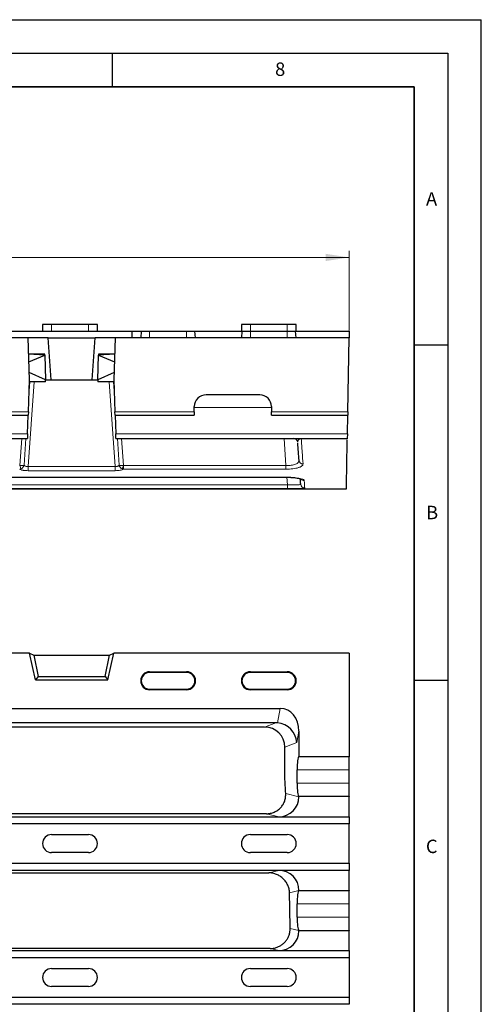
# Model space of a CAD drawing. Units: millimetres. Extents: x 0 to 420, y 0 to 297.
# Drawn here: x 351 to 420, y 150 to 297 of the extents above; entities that cross this region are included whole.
import ezdxf

# ---------------------------------------------------------------- set-up
doc = ezdxf.new("R2010")
doc.units = ezdxf.units.MM
doc.layers.add('LINIEN-DICK', color=7, linetype='Continuous', lineweight=35)
doc.layers.add('LINIEN-DÜNN', color=7, linetype='Continuous')
doc.layers.add('VORLAGE_TEXT', color=7, linetype='Continuous')
doc.styles.add('SLDTEXTSTYLE0', font='TXT', dxfattribs={"width": 0.605})
doc.dimstyles.new('SLDDIMSTYLE0', dxfattribs={"dimtxt": 3.5, "dimasz": 3.5, "dimexe": 0, "dimexo": 0.0625, "dimgap": 0.875, "dimtad": 1, "dimdec": 0, "dimlfac": 2, "dimrnd": 1e-09, "dimzin": 12, "dimdsep": 46, "dimtxsty": 'SLDTEXTSTYLE0', "dimsah": 1, "dimcen": 0.09, "dimadec": 0, "dimazin": 3, "dimtol": 1, "dimtp": 1, "dimtfac": 1, "dimtdec": 0, "dimtofl": 0, "dimtmove": 0, "dimatfit": 3, "dimfxl": 1, "dimfrac": 2, "dimtolj": 1, "dimarcsym": 0})

# ---------------------------------------------------------------- blocks, each defined once
blk = doc.blocks.new('_D')
at = {"color": 7, "linetype": 'Continuous', "lineweight": 0}
for p, q in [((151.37, 250.65), (151.37, 262.55)), ((151.37, 261.55), (400.31, 261.55)), ((400.31, 250.65), (400.31, 262.55))]:
    blk.add_line(p, q, dxfattribs=at)
at = {"color": 7, "linetype": 'Continuous', "lineweight": 18}
for points in [[(151.37, 261.55), (154.87, 261.01), (154.87, 262.09)], [(400.31, 261.55), (396.81, 262.09), (396.81, 261.01)]]:
    blk.add_solid(points, dxfattribs=at)
at = {"color": 7, "linetype": 'Continuous', "lineweight": 18, "attachment_point": 1, "style": 'SLDTEXTSTYLE0'}
for s, insert, char_height in [('+', (278.6, 268.17), 2.45), ('1', (280.57, 268.17), 2.45), ('498', (269.24, 266.06), 3.5), ('0', (280.57, 265.01), 2.45)]:
    blk.add_mtext(s, dxfattribs=dict(at, insert=insert, char_height=char_height))

msp = doc.modelspace()

# ---------------------------------------------------------------- linework, layer by layer
at = {"color": 7, "linetype": 'Continuous', "lineweight": 25}
for p, q in [((354.627, 251.5509), (354.627, 250.5509)), ((355.9645, 251.5509), (354.627, 251.5509)), ((361.4645, 251.5509), (355.9645, 251.5509)), ((362.802, 251.5509), (361.4645, 251.5509)), ((362.802, 250.5509), (362.802, 251.5509)), ((384.252, 251.5509), (384.252, 250.5509)), ((385.5895, 251.5509), (384.252, 251.5509)), ((391.0895, 251.5509), (385.5895, 251.5509)), ((392.427, 251.5509), (391.0895, 251.5509)), ((392.427, 250.5509), (392.427, 251.5509)), ((349.9296, 250.5509), (367.9994, 250.5509)), ((367.9645, 249.5515), (367.9994, 250.5509)), ((367.9994, 250.5509), (369.3395, 250.5509)), ((369.3395, 250.5509), (369.252, 249.5509)), ((369.3395, 250.5509), (370.5895, 250.5509)), ((370.5895, 250.5509), (376.0895, 250.5509)), ((376.0895, 250.5509), (377.3395, 250.5509)), ((377.427, 249.5509), (377.3395, 250.5509)), ((377.3395, 250.5509), (384.3395, 250.5509)), ((384.3395, 250.5509), (384.252, 249.5509)), ((384.3395, 250.5509), (385.5895, 250.5509)), ((385.5895, 250.5509), (391.0895, 250.5509)), ((391.0895, 250.5509), (392.3395, 250.5509)), ((392.427, 249.5509), (392.3395, 250.5509)), ((392.3395, 250.5509), (400.3133, 250.5509)), ((400.3133, 250.5509), (400.2959, 249.5515)), ((352.4645, 249.5509), (199.2145, 249.5509)), ((352.6828, 243.3009), (352.4645, 249.5509)), ((355.4645, 249.5509), (352.4645, 249.5509)), ((355.9016, 243.3009), (355.4645, 249.5509)), ((355.4645, 249.5509), (362.4645, 249.5509)), ((362.0275, 243.3009), (362.4645, 249.5509)), ((365.4645, 249.5509), (362.4645, 249.5509)), ((365.4645, 249.5509), (365.2463, 243.3009)), ((400.2959, 249.5509), (365.4645, 249.5509)), ((367.9645, 249.5515), (367.9645, 249.5509)), ((369.2521, 249.5515), (367.9645, 249.5515)), ((384.2521, 249.5515), (377.427, 249.5515)), ((400.2959, 249.5515), (392.427, 249.5515)), ((400.1034, 238.5248), (400.2959, 249.5509)), ((400.2959, 249.5509), (400.2959, 249.5515)), ((354.96, 246.9752), (352.5501, 247.1015)), ((354.9567, 247.1009), (352.5606, 247.1009)), ((352.5891, 245.9843), (354.9605, 246.9535)), ((354.96, 246.9752), (354.9567, 247.1009)), ((354.9605, 246.9535), (354.96, 246.9752)), ((354.9605, 246.9535), (355.0562, 243.3009)), ((362.8729, 243.3009), (362.9685, 246.9535)), ((362.9691, 246.9752), (362.9685, 246.9535)), ((362.9685, 246.9535), (365.34, 245.9843)), ((365.379, 247.1015), (362.9691, 246.9752)), ((362.9724, 247.1009), (362.9691, 246.9752)), ((365.3685, 247.1009), (362.9724, 247.1009)), ((355.0562, 243.3009), (352.644, 244.4118)), ((365.2851, 244.4118), (362.8729, 243.3009)), ((352.516, 238.5248), (352.6828, 243.3009)), ((355.064, 243.0009), (352.6723, 243.0009)), ((355.064, 243.0009), (355.0562, 243.3009)), ((355.0562, 243.3009), (355.9016, 243.3009)), ((355.9016, 243.3009), (362.0275, 243.3009)), ((362.0275, 243.3009), (362.8729, 243.3009)), ((362.8729, 243.3009), (362.865, 243.0009)), ((365.2567, 243.0009), (362.865, 243.0009)), ((365.2463, 243.3009), (365.4131, 238.5248)), ((386.9895, 241.0509), (378.9895, 241.0509)), ((317.3395, 238.0509), (352.4994, 238.0509)), ((352.402, 235.2617), (352.4994, 238.0509)), ((352.516, 238.5248), (352.4994, 238.0509)), ((365.4296, 238.0509), (365.4131, 238.5248)), ((365.4296, 238.0509), (377.2395, 238.0509)), ((365.4296, 238.0509), (365.527, 235.2617)), ((377.2395, 238.5248), (377.2395, 239.3009)), ((377.2395, 238.5248), (377.2395, 238.0509)), ((388.7395, 239.3009), (388.7395, 238.5248)), ((388.7395, 238.0509), (388.7395, 238.5248)), ((388.7395, 238.0509), (400.0952, 238.0509)), ((400.0465, 235.2617), (400.0952, 238.0509)), ((400.1034, 238.5248), (400.0952, 238.0509)), ((352.402, 235.2617), (352.3772, 234.5509)), ((365.5518, 234.5509), (365.527, 235.2617)), ((400.0465, 235.2617), (400.0341, 234.5509)), ((199.3018, 234.5509), (352.3772, 234.5509)), ((365.5518, 234.5509), (400.0341, 234.5509)), ((392.6511, 234.02), (392.6521, 234.0062)), ((400.0341, 234.5509), (400.0334, 234.511)), ((325.9446, 228.7647), (390.9844, 228.7647)), ((390.9843, 228.7619), (391.1425, 228.7608)), ((151.7756, 227.0509), (399.9034, 227.0509)), ((352.6661, 202.5419), (199.013, 202.5419)), ((352.6661, 202.5419), (353.3259, 202.2536)), ((353.5895, 198.5419), (352.6661, 202.5419)), ((353.3259, 202.2536), (353.9874, 199.042)), ((353.3259, 202.2536), (364.6032, 202.2536)), ((363.9417, 199.042), (364.6032, 202.2536)), ((364.3395, 198.5419), (365.263, 202.5419)), ((364.6032, 202.2536), (365.263, 202.5419)), ((400.2959, 202.5419), (365.263, 202.5419)), ((400.2959, 202.5419), (400.2959, 187.1454)), ((370.5895, 199.7596), (376.0895, 199.7596)), ((385.5895, 199.7596), (391.0895, 199.7596)), ((353.9874, 199.042), (353.5895, 198.5419)), ((353.5895, 198.5419), (364.3395, 198.5419)), ((353.9874, 199.042), (363.9417, 199.042)), ((363.9417, 199.042), (364.3395, 198.5419)), ((376.0895, 199.6721), (370.5895, 199.6721)), ((391.0895, 199.6721), (385.5895, 199.6721)), ((370.5895, 197.1721), (376.0895, 197.1721)), ((376.0895, 197.0846), (370.5895, 197.0846)), ((385.5895, 197.1721), (391.0895, 197.1721)), ((391.0895, 197.0846), (385.5895, 197.0846)), ((327.3727, 194.3024), (390.0564, 194.3024)), ((389.4111, 192.1454), (328.018, 192.1454)), ((387.724, 191.5163), (329.7051, 191.5163)), ((392.8395, 190.9063), (392.8395, 187.1454)), ((390.7314, 184.0163), (390.7314, 188.5341)), ((392.8395, 187.1454), (392.8199, 187.1357)), ((392.8395, 187.1454), (400.2959, 187.1454)), ((400.2935, 187.1357), (400.2959, 187.1454)), ((392.5584, 183.1503), (392.5584, 185.1405)), ((400.261, 185.1405), (400.261, 183.1503)), ((392.8199, 181.1552), (392.8395, 181.1454)), ((392.8395, 181.1454), (392.8395, 181.1327)), ((400.2959, 181.1454), (392.8395, 181.1454)), ((400.2959, 181.1454), (400.2935, 181.1552)), ((400.2959, 178.1454), (400.2959, 181.1454)), ((151.3832, 178.1454), (400.2959, 178.1454)), ((387.995, 178.6001), (329.4341, 178.6001)), ((389.8248, 178.1454), (400.2959, 178.1454)), ((400.2959, 178.1454), (400.3133, 177.0737)), ((400.2959, 178.1454), (400.2959, 178.1454)), ((400.3133, 177.0737), (151.3657, 177.0737)), ((400.3133, 171.2171), (400.3133, 177.0737)), ((355.9645, 175.4829), (361.4645, 175.4829)), ((385.5895, 175.4829), (391.0895, 175.4829)), ((361.4645, 172.8079), (355.9645, 172.8079)), ((391.0895, 172.8079), (385.5895, 172.8079)), ((151.3657, 171.2171), (400.3133, 171.2171)), ((400.3133, 171.2171), (400.2959, 170.1454)), ((400.2959, 170.1454), (151.3832, 170.1454)), ((329.0995, 169.7739), (388.3295, 169.7739)), ((400.2959, 170.1454), (389.8248, 170.1454)), ((400.2959, 170.1454), (400.2959, 170.1454)), ((400.2959, 167.1454), (400.2959, 170.1454)), ((392.8395, 167.1454), (392.8199, 167.1357)), ((392.8395, 167.1582), (392.8395, 167.1454)), ((392.8395, 167.1454), (400.2959, 167.1454)), ((400.2935, 167.1357), (400.2959, 167.1454)), ((392.5584, 163.1503), (392.5584, 165.1405)), ((400.261, 165.1405), (400.261, 163.1503)), ((400.2959, 161.1454), (392.8395, 161.1454)), ((400.2959, 161.1454), (400.2935, 161.1552)), ((400.2959, 158.1769), (400.2959, 161.1454)), ((400.3133, 157.1052), (151.3657, 157.1052)), ((151.3832, 158.1769), (400.2959, 158.1769)), ((388.5422, 158.4956), (328.8868, 158.4956)), ((389.8248, 158.1769), (400.2959, 158.1769)), ((400.2959, 158.1769), (400.3133, 157.1052)), ((400.2959, 158.1769), (400.2959, 158.1769)), ((400.3133, 157.1052), (400.3133, 151.2487)), ((355.9645, 155.5144), (361.4645, 155.5144)), ((385.5895, 155.5144), (391.0895, 155.5144)), ((361.4645, 152.8395), (355.9645, 152.8395)), ((391.0895, 152.8395), (385.5895, 152.8395)), ((151.3657, 151.2487), (400.3133, 151.2487)), ((400.3133, 151.2487), (400.2959, 150.177)), ((400.2959, 150.177), (151.3832, 150.177)), ((400.2959, 150.1769), (400.2959, 150.177))]:
    msp.add_line(p, q, dxfattribs=at)
at = {"color": 8, "linetype": 'Continuous', "lineweight": 18}
for p, q in [((355.9645, 251.5509), (355.9645, 250.5509)), ((361.4645, 251.5509), (361.4645, 250.5509)), ((385.5895, 251.5509), (385.5895, 250.5509)), ((391.0895, 251.5509), (391.0895, 250.5509)), ((370.5895, 249.5509), (370.5895, 250.5509)), ((376.0895, 249.5509), (376.0895, 250.5509)), ((385.5895, 249.5509), (385.5895, 250.5509)), ((391.0895, 249.5509), (391.0895, 250.5509)), ((353.3601, 243.0009), (352.4775, 230.3789)), ((352.7448, 243.0009), (352.6, 240.9298)), ((365.4516, 230.3789), (364.569, 243.0009)), ((365.3291, 240.9298), (365.1842, 243.0009)), ((352.516, 238.5248), (317.3395, 238.5248)), ((377.2395, 238.5248), (365.4131, 238.5248)), ((377.2395, 239.1556), (388.7395, 239.1556)), ((400.1034, 238.5248), (388.7395, 238.5248)), ((352.402, 235.2617), (199.277, 235.2617)), ((400.0465, 235.2617), (365.527, 235.2617)), ((351.2562, 230.5125), (351.5386, 234.5509)), ((352.1539, 234.5509), (351.875, 230.5625)), ((366.054, 230.5625), (365.7751, 234.5509)), ((366.3904, 234.5509), (366.6728, 230.5125)), ((390.9015, 230.5089), (390.6188, 234.5509)), ((393.1791, 234.511), (393.1791, 234.5509)), ((400.0334, 234.511), (393.1791, 234.511)), ((352.4775, 230.3789), (365.4516, 230.3789)), ((352.4775, 230.3789), (352.4775, 229.7507)), ((365.4516, 229.7507), (352.4775, 229.7507)), ((365.4516, 230.3789), (365.4516, 229.7507)), ((366.7005, 230.5089), (390.9015, 230.5089)), ((366.7005, 230.5089), (366.7005, 229.9721)), ((390.9015, 229.9721), (366.7005, 229.9721)), ((390.9015, 229.9721), (390.9015, 230.5089)), ((325.8266, 227.635), (391.1025, 227.635)), ((325.9446, 228.7772), (390.9844, 228.7772)), ((390.9844, 228.7647), (390.9844, 228.7772)), ((391.1025, 227.635), (391.0237, 228.7616)), ((391.1025, 227.077), (391.1025, 227.635)), ((391.1025, 227.077), (325.8266, 227.077)), ((370.5895, 199.7596), (370.5895, 199.6721)), ((376.0895, 199.7596), (376.0895, 199.6721)), ((385.5895, 199.7596), (385.5895, 199.6721)), ((391.0895, 199.7596), (391.0895, 199.6721)), ((370.5895, 197.0846), (370.5895, 197.1721)), ((376.0895, 197.0846), (376.0895, 197.1721)), ((385.5895, 197.0846), (385.5895, 197.1721)), ((391.0895, 197.0846), (391.0895, 197.1721)), ((389.6336, 192.1365), (390.0564, 194.3024)), ((387.724, 191.5163), (389.4111, 192.1454)), ((392.8395, 190.9063), (392.5056, 189.1957)), ((392.5056, 189.1957), (390.7314, 188.5341)), ((392.8199, 187.1357), (400.2935, 187.1357)), ((400.261, 185.1405), (392.5584, 185.1405)), ((392.5584, 183.1503), (400.261, 183.1503)), ((390.8612, 181.6242), (392.8395, 181.1327)), ((400.2935, 181.1552), (392.8199, 181.1552)), ((389.8248, 178.1454), (387.995, 178.6001)), ((388.3295, 169.7739), (389.8248, 170.1454)), ((392.8395, 167.1582), (391.4236, 166.8063)), ((392.8199, 167.1357), (400.2935, 167.1357)), ((400.261, 165.1405), (392.5584, 165.1405)), ((392.5584, 163.1503), (400.261, 163.1503)), ((391.524, 161.4911), (392.7953, 161.1752)), ((400.2935, 161.1552), (392.8199, 161.1552)), ((389.8248, 158.1769), (388.5422, 158.4956))]:
    msp.add_line(p, q, dxfattribs=at)
at = {"color": 7, "linetype": 'Continuous', "lineweight": 25}
for centre, radius, start, end in [((378.9895, 239.3009), 1.75, 90, 180), ((386.9895, 239.3009), 1.75, 0, 90), ((392.0545, 233.9509), 0.6, 4, 90), ((370.5895, 198.4221), 1.3375, 90, 270), ((376.0895, 198.4221), 1.3375, 270, 90), ((385.5895, 198.4221), 1.3375, 90, 270), ((391.0895, 198.4221), 1.3375, 270, 90), ((370.5895, 198.4221), 1.25, 90, 270), ((376.0895, 198.4221), 1.25, 270, 90), ((385.5895, 198.4221), 1.25, 90, 270), ((391.0895, 198.4221), 1.25, 270, 90), ((355.9645, 174.1454), 1.3375, 90, 270), ((361.4645, 174.1454), 1.3375, 270, 90), ((385.5895, 174.1454), 1.3375, 90, 270), ((391.0895, 174.1454), 1.3375, 270, 90), ((355.9645, 154.1769), 1.3375, 90, 270), ((361.4645, 154.1769), 1.3375, 270, 90), ((385.5895, 154.1769), 1.3375, 90, 270), ((391.0895, 154.1769), 1.3375, 270, 90)]:
    msp.add_arc(centre, radius, start, end, dxfattribs=at)
at = {"color": 8, "linetype": 'Continuous', "lineweight": 18}
for centre, radius, start, end in [((365.6104, 234.3332), 14.854, 194.904956, 196.913443), ((352.3186, 234.3332), 14.854, 343.086557, 345.095044), ((393.4251, 231.3341), 0.5849, 185.226155, 271.572779), ((393.6891, 227.7707), 0.5996, 184.032547, 270.04399), ((393.6097, 228.8892), 0.6022, 220.601992, 270.230593)]:
    msp.add_arc(centre, radius, start, end, dxfattribs=at)
at = {"color": 7, "linetype": 'Continuous', "lineweight": 25}
for centre, major_axis, ratio, start_param, end_param in [((389.81, 190.6057), (-0.7128, -3.6517), 0.80631099, 1.80831498, 3.29770271), ((387.7019, 188.5122), (2.8424, 1.0599), 0.98893717, 5.92988297, 7.49339547), ((388.7566, 188.9055), (2.2028, 2.7141), 0.80330804, 0.50364331, 0.57776809), ((389.5348, 189.1957), (2.314, -1.9622), 0.9523207, 0.72750632, 2.21689405), ((392.8395, 185.1405), (0, 2), 0.14054083, 0.06981317, 1.57079633), ((400.2959, 185.1405), (0, 2), 0.01745506, 0.06981317, 1.57079633), ((392.8395, 183.1503), (0, 2), 0.14054083, 1.57079633, 3.07177948), ((400.2959, 183.1503), (0, 2), 0.01745506, 1.57079633, 3.07177948), ((389.81, 181.1472), (2.9418, -0.731), 0.9896765, 4.95837075, 6.52430999), ((389.81, 167.1436), (-2.9418, -0.731), 0.9896765, 2.90046798, 4.46640721), ((392.8395, 165.1405), (0, 2), 0.14054083, 0.06981317, 1.57079633), ((400.2959, 165.1405), (0, 2), 0.01745506, 0.06981317, 1.57079633), ((392.8395, 163.1503), (0, 2), 0.14054083, 1.57079633, 2.98365989), ((400.2959, 163.1503), (0, 2), 0.01745506, 1.57079633, 3.07177948), ((389.81, 161.1788), (2.9418, -0.731), 0.9896765, 4.95837075, 6.51805016), ((389.6761, 161.2121), (12.428, -5.8761), 0.09612248, 1.35911457, 1.3607416)]:
    msp.add_ellipse(centre, major_axis=major_axis, ratio=ratio, start_param=start_param, end_param=end_param, dxfattribs=at)
at = {"color": 8, "linetype": 'Continuous', "lineweight": 18}
for points, knots in [([(392.653, 233.9928), (392.6498, 234.038), (392.6525, 234.0832), (392.6713, 234.1736), (392.6873, 234.2188), (392.7389, 234.309), (392.7735, 234.3541), (392.8575, 234.4202), (392.8906, 234.4422), (392.9618, 234.4736), (392.989, 234.4838), (393.0435, 234.4976), (393.0644, 234.502), (393.1152, 234.5089), (393.1463, 234.5113), (393.1791, 234.511)], [0, 0, 0, 0, 0.25, 0.25, 0.5, 0.5, 0.75, 0.75, 0.875, 0.875, 0.9375, 0.9375, 0.96875, 0.96875, 1, 1, 1, 1]), ([(393.1791, 234.511), (393.2023, 234.1793), (393.2258, 233.8438), (393.272, 233.1809), (393.2949, 232.8534), (393.3615, 231.8969), (393.4033, 231.2954), (393.4412, 230.7494)], [0, 0, 0, 0, 0.25, 0.25, 0.5, 0.5, 1, 1, 1, 1]), ([(351.2562, 230.5125), (351.383, 230.51), (351.5078, 230.5134), (351.7227, 230.5307), (351.8149, 230.5451), (351.875, 230.5625)], [0, 0, 0, 0, 0.5, 0.5, 1, 1, 1, 1]), ([(351.399, 230.0118), (351.515, 230.0557), (351.6211, 230.1309), (351.7454, 230.2748), (351.7817, 230.3288), (351.839, 230.4414), (351.8611, 230.502), (351.875, 230.5625)], [0, 0, 0, 0, 0.5, 0.5, 0.75, 0.75, 1, 1, 1, 1]), ([(351.875, 230.5625), (351.9002, 230.5326), (351.9327, 230.5046), (352.011, 230.4557), (352.058, 230.4342), (352.1633, 230.4007), (352.222, 230.3885), (352.3472, 230.3753), (352.4115, 230.3743), (352.4775, 230.3789)], [0, 0, 0, 0, 0.25, 0.25, 0.5, 0.5, 0.75, 0.75, 1, 1, 1, 1]), ([(365.4516, 230.3789), (365.5176, 230.3743), (365.5839, 230.3755), (365.7076, 230.3887), (365.7672, 230.401), (365.8721, 230.4346), (365.9183, 230.4558), (365.9973, 230.5053), (366.029, 230.5327), (366.054, 230.5625)], [0, 0, 0, 0, 0.25, 0.25, 0.5, 0.5, 0.75, 0.75, 1, 1, 1, 1]), ([(366.6728, 230.5125), (366.546, 230.51), (366.4213, 230.5134), (366.2063, 230.5307), (366.1142, 230.5451), (366.054, 230.5625)], [0, 0, 0, 0, 0.5, 0.5, 1, 1, 1, 1]), ([(366.5301, 230.0118), (366.414, 230.0557), (366.3079, 230.1309), (366.1836, 230.2748), (366.1474, 230.3288), (366.09, 230.4414), (366.068, 230.502), (366.054, 230.5625)], [0, 0, 0, 0, 0.5, 0.5, 0.75, 0.75, 1, 1, 1, 1]), ([(390.9015, 230.5089), (391.0393, 230.506), (391.1767, 230.5086), (391.4446, 230.5247), (391.5728, 230.5379), (391.8185, 230.5747), (391.9368, 230.5985), (392.151, 230.6543), (392.2483, 230.6864), (392.4241, 230.7589), (392.5016, 230.7991), (392.6317, 230.8841), (392.6854, 230.9292), (392.7704, 231.025), (392.8009, 231.0747), (392.8388, 231.176), (392.8464, 231.2278), (392.8426, 231.2808)], [0, 0, 0, 0, 0.125, 0.125, 0.25, 0.25, 0.375, 0.375, 0.5, 0.5, 0.625, 0.625, 0.75, 0.75, 0.875, 0.875, 1, 1, 1, 1]), ([(393.4412, 230.7494), (393.4448, 230.6974), (393.433, 230.6465), (393.3792, 230.547), (393.3368, 230.498), (393.2206, 230.4039), (393.148, 230.3594), (393.0173, 230.2966), (392.97, 230.2762), (392.8677, 230.2369), (392.8125, 230.2178), (392.6388, 230.1639), (392.5113, 230.1318), (392.2324, 230.0754), (392.0794, 230.0509), (391.7627, 230.012), (391.5978, 229.9972), (391.2541, 229.9771), (391.0782, 229.9721), (390.9015, 229.9721)], [0, 0, 0, 0, 0.125, 0.125, 0.25, 0.25, 0.375, 0.375, 0.4375, 0.4375, 0.5, 0.5, 0.625, 0.625, 0.75, 0.75, 0.875, 0.875, 1, 1, 1, 1]), ([(352.4775, 229.7507), (352.3427, 229.7507), (352.2113, 229.7558), (352.0194, 229.7712), (351.9568, 229.7776), (351.8373, 229.7926), (351.78, 229.8013), (351.6702, 229.8208), (351.6175, 229.8318), (351.5201, 229.8554), (351.475, 229.8681), (351.3501, 229.9087), (351.2809, 229.9393), (351.2285, 229.9721)], [0, 0, 0, 0, 0.25, 0.25, 0.375, 0.375, 0.5, 0.5, 0.625, 0.625, 0.75, 0.75, 1, 1, 1, 1]), ([(366.7005, 229.9721), (366.6481, 229.9393), (366.5805, 229.9093), (366.4553, 229.8684), (366.4094, 229.8555), (366.3122, 229.8319), (366.2606, 229.8212), (366.0968, 229.7919), (365.9744, 229.7765), (365.7209, 229.756), (365.5865, 229.7507), (365.4516, 229.7507)], [0, 0, 0, 0, 0.25, 0.25, 0.375, 0.375, 0.5, 0.5, 0.75, 0.75, 1, 1, 1, 1]), ([(390.9844, 228.7772), (391.1575, 228.7772), (391.3276, 228.7737), (391.5785, 228.7634), (391.6614, 228.7592), (391.8258, 228.749), (391.9074, 228.743), (392.1449, 228.7231), (392.295, 228.7069), (392.579, 228.6691), (392.7134, 228.6474), (392.9546, 228.6006), (393.063, 228.5753), (393.2549, 228.5215), (393.3368, 228.4932), (393.4692, 228.4357), (393.5206, 228.4061), (393.5913, 228.3463), (393.6101, 228.3166), (393.6121, 228.2871)], [0, 0, 0, 0, 0.125, 0.125, 0.1875, 0.1875, 0.25, 0.25, 0.375, 0.375, 0.5, 0.5, 0.625, 0.625, 0.75, 0.75, 0.875, 0.875, 1, 1, 1, 1]), ([(391.1025, 227.635), (391.2345, 227.6322), (391.3651, 227.6301), (391.6235, 227.6274), (391.7494, 227.6267), (391.9899, 227.627), (392.1062, 227.6279), (392.3243, 227.6316), (392.4246, 227.6343), (392.6081, 227.6416), (392.6919, 227.6463), (392.8353, 227.6575), (392.8957, 227.6641), (392.994, 227.6794), (393.0312, 227.688), (393.0799, 227.707), (393.0918, 227.7173), (393.091, 227.7285)], [0, 0, 0, 0, 0.125, 0.125, 0.25, 0.25, 0.375, 0.375, 0.5, 0.5, 0.625, 0.625, 0.75, 0.75, 0.875, 0.875, 1, 1, 1, 1]), ([(393.6896, 227.1711), (393.6902, 227.1625), (393.6743, 227.1546), (393.6264, 227.1435), (393.6064, 227.14), (393.5582, 227.1331), (393.5298, 227.1299), (393.4339, 227.1206), (393.3553, 227.1151), (393.1691, 227.1053), (393.0603, 227.101), (392.8221, 227.0936), (392.6918, 227.0906), (392.4794, 227.0867), (392.4057, 227.0855), (392.2558, 227.0834), (392.1792, 227.0825), (391.9447, 227.0801), (391.781, 227.0789), (391.4446, 227.0773), (391.2745, 227.077), (391.1025, 227.077)], [0, 0, 0, 0, 0.125, 0.125, 0.1875, 0.1875, 0.25, 0.25, 0.375, 0.375, 0.5, 0.5, 0.625, 0.625, 0.6875, 0.6875, 0.75, 0.75, 0.875, 0.875, 1, 1, 1, 1])]:
    msp.add_open_spline(points, degree=3, knots=knots, dxfattribs=at)
at = {"color": 7, "linetype": 'Continuous', "lineweight": 25}
for points, knots in [([(392.8426, 231.2808), (392.8134, 231.6991), (392.7575, 232.4988), (392.6927, 233.4247), (392.6618, 233.8664)], [0, 0, 0, 0, 0.52291484, 1, 1, 1, 1]), ([(399.9034, 227.066), (399.9036, 227.079), (399.9041, 227.107), (399.9108, 227.488), (399.9229, 228.184), (399.9417, 229.262), (399.967, 230.711), (399.9979, 232.4771), (400.0202, 233.7553), (400.0309, 234.3708)], [0, 0, 0, 0, 0.12348663, 0.26539909, 0.40716495, 0.55707118, 0.70698847, 0.85889334, 1, 1, 1, 1]), ([(391.1425, 228.7608), (391.209, 228.7607), (391.4571, 228.7602), (391.8734, 228.7346), (392.355, 228.6865), (392.7435, 228.6228), (393.0146, 228.5592), (393.1676, 228.5041), (393.184, 228.4949), (393.1909, 228.4911)], [0, 0, 0, 0, 0.066255776, 0.247049292, 0.427923719, 0.608243527, 0.763079823, 0.901612701, 1, 1, 1, 1]), ([(393.091, 227.7285), (393.084, 227.8297), (393.0727, 227.9909), (393.0444, 228.3962), (393.0338, 228.5473)], [0, 0, 0, 0, 0.62736688, 1, 1, 1, 1]), ([(387.995, 178.6001), (388.1977, 178.6001), (388.3968, 178.6202), (388.788, 178.7004), (388.982, 178.7615), (389.3465, 178.9197), (389.5184, 179.0167), (389.7603, 179.1891), (389.8381, 179.251), (389.9848, 179.3808), (390.0541, 179.4491), (390.1852, 179.5921), (390.2468, 179.6668), (390.3624, 179.8228), (390.4164, 179.9043), (390.5635, 180.1529), (390.6432, 180.326), (390.7365, 180.5962), (390.7633, 180.6885), (390.8074, 180.8736), (390.8247, 180.9665), (390.8632, 181.2465), (390.871, 181.4346), (390.8612, 181.6242)], [0, 0, 0, 0, 0.125, 0.125, 0.25, 0.25, 0.375, 0.375, 0.4375, 0.4375, 0.5, 0.5, 0.5625, 0.5625, 0.625, 0.625, 0.75, 0.75, 0.8125, 0.8125, 0.875, 0.875, 1, 1, 1, 1]), ([(391.4236, 166.8063), (391.4189, 167.0045), (391.3943, 167.1986), (391.3293, 167.4843), (391.3029, 167.5785), (391.2405, 167.7652), (391.2044, 167.8578), (391.0837, 168.1271), (390.9867, 168.297), (390.7602, 168.6179), (390.6294, 168.7696), (390.3453, 169.0418), (390.1911, 169.1639), (389.9411, 169.3257), (389.8544, 169.3761), (389.6782, 169.4677), (389.5883, 169.509), (389.3137, 169.6201), (389.1237, 169.677), (388.7296, 169.7544), (388.5305, 169.7739), (388.3295, 169.7739)], [0, 0, 0, 0, 0.125, 0.125, 0.1875, 0.1875, 0.25, 0.25, 0.375, 0.375, 0.5, 0.5, 0.625, 0.625, 0.6875, 0.6875, 0.75, 0.75, 0.875, 0.875, 1, 1, 1, 1]), ([(391.524, 161.4911), (391.5117, 162.3774), (391.4972, 163.264), (391.4637, 165.0382), (391.4447, 165.9251), (391.4236, 166.8063)], [0, 0, 0, 0, 0.5, 0.5, 1, 1, 1, 1]), ([(389.2134, 158.5706), (389.3768, 158.6076), (389.5394, 158.659), (389.8505, 158.7873), (389.9992, 158.8638), (390.283, 159.0413), (390.4193, 159.1436), (390.67, 159.3679), (390.7846, 159.4895), (390.9924, 159.7516), (391.0864, 159.8934), (391.247, 160.1885), (391.3139, 160.3414), (391.4214, 160.6577), (391.4621, 160.8225), (391.5144, 161.1547), (391.5263, 161.3222), (391.524, 161.4911)], [0, 0, 0, 0, 0.125, 0.125, 0.25, 0.25, 0.375, 0.375, 0.5, 0.5, 0.625, 0.625, 0.75, 0.75, 0.875, 0.875, 1, 1, 1, 1])]:
    msp.add_open_spline(points, degree=3, knots=knots, dxfattribs=at)
at = {"color": 8, "linetype": 'Continuous', "lineweight": 18}
for points in [[(351.2285, 230.5089), (351.2379, 230.5089), (351.2473, 230.5101), (351.2562, 230.5125)], [(366.6728, 230.5125), (366.6818, 230.5101), (366.6912, 230.5089), (366.7005, 230.5089)], [(351.399, 230.0118), (351.3434, 229.9907), (351.2866, 229.9775), (351.2285, 229.9721)], [(366.7005, 229.9721), (366.6424, 229.9775), (366.5857, 229.9907), (366.5301, 230.0118)], [(393.6121, 228.2871), (393.6524, 227.706), (393.6778, 227.3411), (393.6896, 227.1711)]]:
    msp.add_open_spline(points, degree=3, dxfattribs=at)
at = {"color": 7, "linetype": 'Continuous', "lineweight": 25}
for points in [[(390.8612, 181.6242), (390.8196, 182.4248), (390.7763, 183.2222), (390.7314, 184.0163)], [(392.8199, 161.1552), (392.8117, 161.1593), (392.8035, 161.1659), (392.7953, 161.1752)], [(388.5422, 158.4956), (388.7702, 158.4956), (388.9939, 158.5209), (389.2134, 158.5706)]]:
    msp.add_open_spline(points, degree=3, dxfattribs=at)
at = {"layer": 'LINIEN-DICK'}
for p, q in [((410, 287), (20, 287)), ((410, 5), (410, 287))]:
    msp.add_line(p, q, dxfattribs=at)
at = {"layer": 'LINIEN-DÜNN'}
for p, q in [((0, 297), (420, 297)), ((420, 0), (420, 297)), ((15, 292), (415, 292)), ((365, 292), (365, 287)), ((415, 292), (415, 5)), ((410, 248.5), (415, 248.5)), ((410, 198.5), (415, 198.5))]:
    msp.add_line(p, q, dxfattribs=at)

# ---------------------------------------------------------------- texts
at = {"layer": 'VORLAGE_TEXT', "char_height": 2, "attachment_point": 2, "style": 'SLDTEXTSTYLE0'}
for s, insert in [('8', (390.0377, 290.6215)), ('A', (412.5951, 271.2798)), ('B', (412.6717, 224.5121)), ('C', (412.6179, 174.728))]:
    msp.add_mtext(s, dxfattribs=dict(at, insert=insert))

# ---------------------------------------------------------------- dimensions: what is measured, and where the dimension line sits
at = {"color": 7, "linetype": 'Continuous', "lineweight": 18}
dim = msp.add_linear_dim(base=(400.3133, 261.5509), p1=(151.3657, 250.5509), p2=(400.3133, 250.5509), dimstyle='SLDDIMSTYLE0', dxfattribs=at)
dim.commit()
dim.dimension.update_dxf_attribs({"geometry": '_D', "text_midpoint": (275.8395, 261.5509), "dimtype": 160})

doc.saveas('drawing.dxf')
